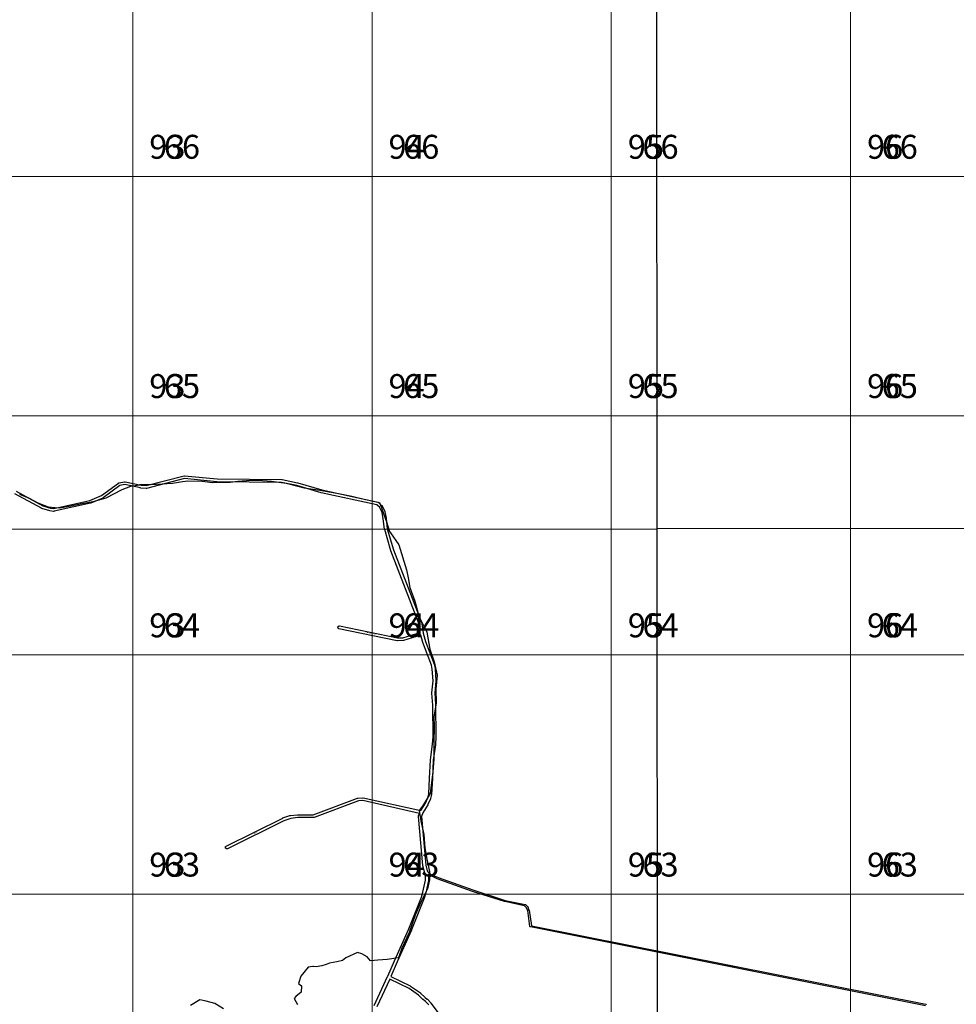
# Model space of a CAD drawing. Units: millimetres. Extents: x 169991 to 200991, y 1645682 to 1691682.
# Drawn here: x 192519 to 196433, y 1661222 to 1665337 of the extents above; entities that cross this region are included whole.
import ezdxf

# ---------------------------------------------------------------- set-up
doc = ezdxf.new("R2010")
doc.units = ezdxf.units.MM
for name, color, linetype in [('BASE_COM_ILHAS', 7, 'Continuous'), ('LOGRADOURO', 172, 'Continuous'), ('MALHA10', 1, 'Continuous'), ('MALHACTM', 7, 'Continuous'), ('Quadras', 7, 'Continuous')]:
    doc.layers.add(name, color=color, linetype=linetype)
doc.styles.get("Standard").update_dxf_attribs({"font": 'arial.ttf'})

# ---------------------------------------------------------------- blocks, each defined once
blk = doc.blocks.new('MALHACTM')
at = {"layer": 'MALHACTM', "linetype": 'Continuous', "lineweight": 0}
for p, q in [((192991, 1645682), (192991, 1691682)), ((193991, 1645682), (193991, 1691682)), ((194991, 1645682), (194991, 1691682)), ((195991, 1645682), (195991, 1691682)), ((169991, 1664682), (200991, 1664682)), ((169991, 1663682), (200991, 1663682)), ((169991, 1662682), (200991, 1662682)), ((169991, 1661682), (200991, 1661682))]:
    blk.add_line(p, q, dxfattribs=at)
for s, p in [('93', (193059.9, 1664755.7)), ('  66', (193059.9, 1664755.7)), ('94', (194059.9, 1664755.7)), ('  66', (194059.9, 1664755.7)), ('95', (195059.9, 1664755.7)), ('  66', (195059.9, 1664755.7)), ('96', (196059.9, 1664755.7)), ('  66', (196059.9, 1664755.7)), ('93', (193059.9, 1663755.7)), ('  65', (193059.9, 1663755.7)), ('94', (194059.9, 1663755.7)), ('  65', (194059.9, 1663755.7)), ('95', (195059.9, 1663755.7)), ('  65', (195059.9, 1663755.7)), ('96', (196059.9, 1663755.7)), ('  65', (196059.9, 1663755.7)), ('93', (193059.9, 1662755.7)), ('  64', (193059.9, 1662755.7)), ('94', (194059.9, 1662755.7)), ('  64', (194059.9, 1662755.7)), ('95', (195059.9, 1662755.7)), ('  64', (195059.9, 1662755.7)), ('96', (196059.9, 1662755.7)), ('  64', (196059.9, 1662755.7)), ('93', (193059.9, 1661755.7)), ('  63', (193059.9, 1661755.7)), ('94', (194059.9, 1661755.7)), ('  63', (194059.9, 1661755.7)), ('95', (195059.9, 1661755.7)), ('  63', (195059.9, 1661755.7)), ('96', (196059.9, 1661755.7)), ('  63', (196059.9, 1661755.7))]:
    blk.add_text(s, height=100, dxfattribs=at).set_placement(p)
blk = doc.blocks.new('MALHA10')
at = {"layer": 'MALHA10', "extrusion": (-1.22461e-16, 0, -1)}
for p, q in [((195182.8, 1663209), (195180.3, 1668752)), ((190365.5, 1663206), (195182.8, 1663209)), ((195185.2, 1657666), (195182.8, 1663209))]:
    blk.add_line(p, q, dxfattribs=at)
at = {"layer": 'MALHA10'}
blk.add_lwpolyline([(200000, 1657667), (200000, 1663210), (200000, 1663210), (195182.8, 1663209)], dxfattribs=at)

msp = doc.modelspace()

# ---------------------------------------------------------------- linework, layer by layer
at = {"layer": 'BASE_COM_ILHAS', "color": 7, "linetype": 'Continuous'}
for points in [[(192517.1, 1663354.2), (192557.7, 1663337.1), (192594.6, 1663318.2), (192637.5, 1663301.1), (192666.1, 1663298.4), (192686.8, 1663296.5), (192732.2, 1663305.2), (192777.9, 1663314.9), (192826, 1663323), (192841, 1663327.2), (192880.4, 1663338.6), (192946.4, 1663373), (192982.7, 1663387.5), (193017.6, 1663393.1), (193022.2, 1663393.9), (193032.1, 1663394), (193065.7, 1663394.6), (193113.8, 1663397.4), (193157.3, 1663399.5), (193198.9, 1663406.5), (193220.8, 1663410.2), (193281.6, 1663407.9), (193324.9, 1663402.5), (193398.8, 1663404.6), (193429.8, 1663407.8), (193466.4, 1663411.4), (193515.2, 1663412.6), (193570.5, 1663408), (193632.5, 1663400.4), (193681.5, 1663387.4), (193707.7, 1663380.5), (193773.1, 1663370.6), (193843.8, 1663357.5), (193906.2, 1663345), (193964.1, 1663332.1), (193972.2, 1663330.2), (194022, 1663319.2), (194031.9, 1663292.6), (194050.9, 1663238.2), (194064.6, 1663198.5), (194068.4, 1663192.9), (194102.8, 1663142), (194134.8, 1663038.1), (194141.5, 1663004), (194149.3, 1662963.9), (194170.6, 1662906.6), (194187.8, 1662839.5), (194191.8, 1662831.8), (194218.2, 1662781.1), (194220, 1662777.6), (194233.4, 1662706.8), (194251.3, 1662653.1), (194263.2, 1662598), (194258.2, 1662539.5), (194259.2, 1662480.5), (194249.3, 1662423.9), (194250.2, 1662382.5), (194249.4, 1662316.1), (194248.9, 1662246.6), (194245.8, 1662193.4), (194239.2, 1662148.2), (194234.1, 1662102.9), (194221.1, 1662081.4), (194202, 1662049.8), (194192.8, 1662036.9), (194188.2, 1662030.6), (194196.3, 1661981.4), (194207.1, 1661931.9), (194212.2, 1661875.2), (194219.5, 1661828.4), (194231, 1661777.4), (194231.2, 1661771.1), (194231.9, 1661742.5), (194223, 1661704.5), (194196.2, 1661651.5), (194171.3, 1661594.4), (194146.4, 1661521.4), (194115.9, 1661456), (194102.1, 1661416.6), (194054, 1661409.4), (194015.7, 1661406.5), (193984.5, 1661404.1), (193970.9, 1661420.6), (193949.1, 1661432.9), (193930.6, 1661438), (193881.5, 1661416.1), (193868.1, 1661404.8), (193844, 1661399.4), (193813.6, 1661394.4), (193799.8, 1661388.4), (193781, 1661383), (193758.1, 1661378.8), (193746.8, 1661380.2), (193743.5, 1661379.9), (193723.9, 1661377.5), (193693.3, 1661339), (193684, 1661308.6), (193695.7, 1661299.6), (193694.7, 1661272.2), (193672.2, 1661254.5), (193665.9, 1661245.5), (193679.1, 1661221.1)], [(193370.5, 1661203.2), (193333.9, 1661225.6), (193298.2, 1661235.6), (193271.5, 1661240), (193232.9, 1661216.5)]]:
    msp.add_lwpolyline(points, dxfattribs=at)
at = {"layer": 'Quadras', "color": 7, "linetype": 'Continuous'}
for points in [[(192504, 1663367), (192615, 1663305), (192647, 1663296), (192661, 1663294), (192812, 1663328), (192861, 1663348), (192931, 1663400), (192932, 1663401), (192933, 1663401), (192934, 1663401), (192957, 1663406), (192958, 1663406), (192959, 1663406), (192960, 1663406), (193026, 1663391), (193047, 1663390), (193206, 1663431), (193207, 1663431), (193208, 1663431), (193344, 1663418), (193614, 1663415), (193615, 1663415), (193615, 1663415), (193680, 1663402), (193681, 1663402), (193782, 1663372), (194015, 1663321), (194016, 1663321), (194016, 1663320), (194017, 1663320), (194031, 1663307), (194032, 1663307), (194033, 1663306), (194033, 1663305), (194044, 1663281), (194044, 1663280), (194044, 1663280), (194050, 1663253), (194050, 1663252), (194055, 1663209), (194081, 1663121), (194197, 1662822), (194198, 1662821), (194198, 1662821), (194205, 1662774), (194205, 1662773), (194215, 1662738), (194251, 1662643), (194251, 1662642), (194255, 1662626), (194255, 1662625), (194258, 1662574), (194258, 1662573), (194253, 1662523), (194257, 1662473), (194257, 1662473), (194258, 1662340), (194258, 1662340), (194256, 1662308), (194256, 1662307), (194247, 1662242), (194244, 1662166), (194244, 1662165), (194240, 1662100), (194240, 1662099), (194239, 1662099), (194235, 1662082), (194235, 1662081), (194225, 1662057), (194224, 1662056), (194203, 1662022), (194198, 1662007), (194216, 1661803), (194222, 1661780), (194224, 1661776), (194237, 1661765), (194267, 1661752), (194413, 1661700), (194547, 1661656), (194631, 1661639), (194631, 1661639), (194632, 1661639), (194632, 1661639), (194641, 1661630), (194641, 1661630), (194642, 1661630), (194642, 1661629), (194647, 1661616), (194648, 1661615), (194648, 1661615), (194657, 1661550), (196306, 1661222), (196306, 1661222), (196307, 1661222), (196307, 1661221)], [(194000, 1661217), (194056, 1661338), (194057, 1661339), (194085, 1661404), (194145, 1661537), (194198, 1661670), (194204, 1661691), (194215, 1661741), (194215, 1661765), (194211, 1661776), (194211, 1661776), (194204, 1661801), (194204, 1661801), (194204, 1661802), (194186, 1662007), (194186, 1662008), (194186, 1662009), (194186, 1662009), (194190, 1662020), (193952, 1662073), (193934, 1662072), (193749, 1662002), (193748, 1662002), (193747, 1662002), (193681, 1662002), (193652, 1661999), (193623, 1661989), (193387, 1661872), (193386, 1661872), (193385, 1661872), (193384, 1661872), (193383, 1661872), (193382, 1661872), (193381, 1661872), (193381, 1661873), (193380, 1661874), (193379, 1661875), (193379, 1661875), (193378, 1661876), (193378, 1661877), (193378, 1661878), (193379, 1661879), (193379, 1661880), (193379, 1661881), (193380, 1661882), (193381, 1661882), (193382, 1661883), (193618, 1662000), (193619, 1662001), (193648, 1662011), (193649, 1662011), (193650, 1662011), (193680, 1662014), (193681, 1662014), (193745, 1662014), (193930, 1662083), (193931, 1662084), (193932, 1662084), (193952, 1662085), (193953, 1662085), (193954, 1662085), (194195, 1662032), (194214, 1662062), (194224, 1662085), (194228, 1662101), (194232, 1662166), (194235, 1662243), (194235, 1662243), (194244, 1662309), (194246, 1662340), (194245, 1662472), (194241, 1662522), (194241, 1662523), (194246, 1662574), (194243, 1662623), (194240, 1662639), (194204, 1662734), (194203, 1662734), (194195, 1662765), (194123, 1662742), (194122, 1662742), (194122, 1662742), (194098, 1662741), (194097, 1662741), (194096, 1662741), (193853, 1662791), (193852, 1662791), (193851, 1662792), (193850, 1662792), (193850, 1662793), (193849, 1662794), (193849, 1662795), (193848, 1662796), (193848, 1662797), (193848, 1662798), (193848, 1662799), (193849, 1662800), (193849, 1662800), (193850, 1662801), (193851, 1662802), (193852, 1662802), (193852, 1662803), (193853, 1662803), (193854, 1662803), (193855, 1662803), (194098, 1662753), (194120, 1662754), (194192, 1662776), (194186, 1662818), (194070, 1663117), (194070, 1663117), (194044, 1663206), (194043, 1663207), (194038, 1663251), (194033, 1663277), (194023, 1663299), (194011, 1663310), (193779, 1663360), (193778, 1663360), (193677, 1663390), (193613, 1663403), (193343, 1663406), (193343, 1663406), (193208, 1663419), (193049, 1663378), (193048, 1663378), (193047, 1663378), (193024, 1663379), (193023, 1663380), (192958, 1663394), (192937, 1663390), (192867, 1663338), (192867, 1663338), (192866, 1663337), (192816, 1663317), (192816, 1663317), (192815, 1663316), (192662, 1663283), (192661, 1663282), (192660, 1663282), (192645, 1663284), (192645, 1663284), (192644, 1663284), (192611, 1663294), (192610, 1663294), (192609, 1663295), (192498, 1663356)], [(196305, 1661216), (194654, 1661545), (194653, 1661545), (194653, 1661545), (194652, 1661545), (194652, 1661546), (194652, 1661546), (194651, 1661547), (194651, 1661547), (194642, 1661614), (194636, 1661626), (194629, 1661633), (194546, 1661651), (194545, 1661651), (194411, 1661694), (194264, 1661746), (194264, 1661746), (194235, 1661760), (194234, 1661760), (194234, 1661761), (194227, 1661766), (194227, 1661766), (194227, 1661741), (194227, 1661740), (194227, 1661739), (194216, 1661688), (194216, 1661688), (194209, 1661666), (194209, 1661666), (194156, 1661533), (194156, 1661532), (194096, 1661399), (194070, 1661338), (194151, 1661299), (194152, 1661298), (194193, 1661270), (194194, 1661269), (194213, 1661251), (194222, 1661244), (194223, 1661243), (194237, 1661228), (194237, 1661227), (194364, 1661059)], [(194228, 1661220), (194214, 1661234), (194205, 1661242), (194204, 1661242), (194186, 1661260), (194146, 1661288), (194065, 1661327), (194011, 1661211)]]:
    msp.add_lwpolyline(points, dxfattribs=at)

# ---------------------------------------------------------------- block references
at = {"lineweight": 0}
for name in ['MALHACTM', 'MALHA10']:
    msp.add_blockref(name, (0, 0), dxfattribs=at)

# ---------------------------------------------------------------- texts
at = {"layer": 'LOGRADOURO'}
for s, rotation, p in [('OLIMPIO C DE OLIVEIRA', 349, (193963, 1662775)), ('PALOMA', 26, (193498, 1661934)), ('PASSO DA BATALHA-VIAMAO', 349, (195465, 1661386))]:
    msp.add_text(s, height=3, rotation=rotation, dxfattribs=at).set_placement(p)

doc.saveas('drawing.dxf')
